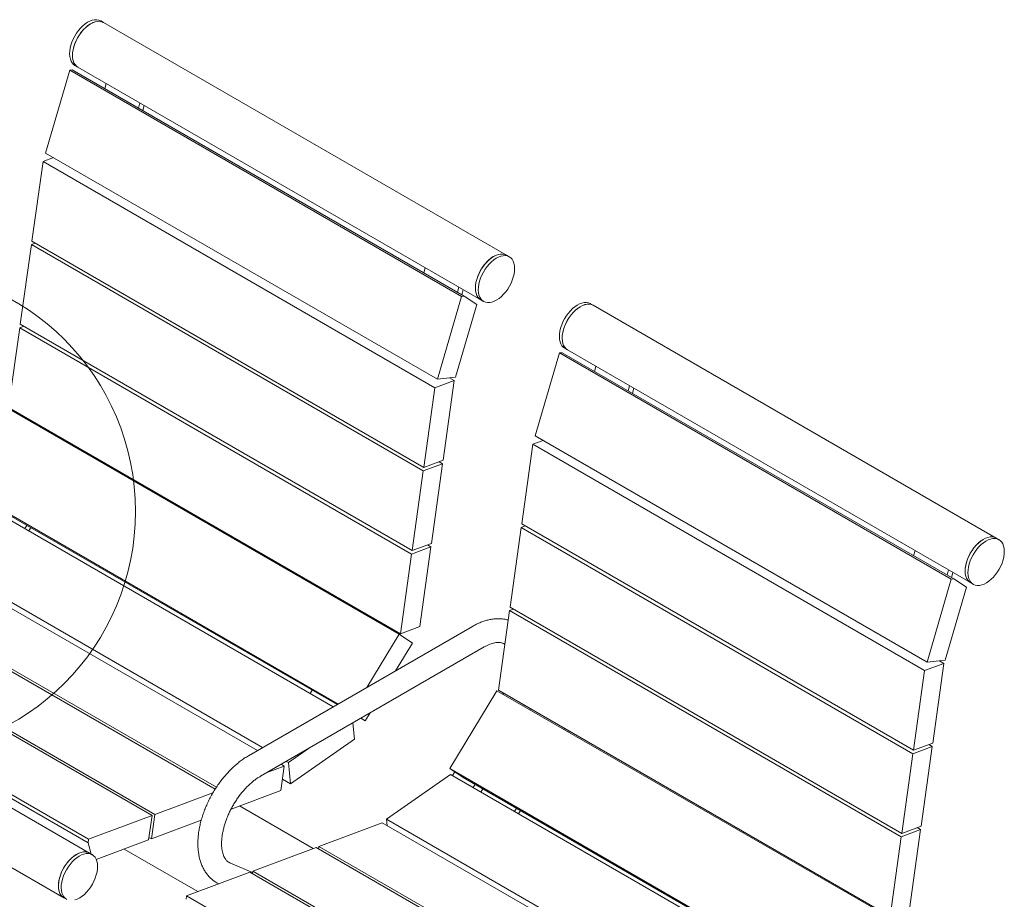
# Model space of a CAD drawing. Units: inches. Extents: x 0.1 to 8.5, y 0.3 to 10.8.
# Drawn here: x 6.4 to 8, y 7.9 to 9.3 of the extents above; entities that cross this region are included whole.
import ezdxf

# ---------------------------------------------------------------- set-up
doc = ezdxf.new("R2010")
doc.units = ezdxf.units.IN
doc.header["$MEASUREMENT"] = 0

msp = doc.modelspace()

# ---------------------------------------------------------------- linework, layer by layer
at = {"color": 7, "linetype": 'Continuous', "lineweight": 0}
for p, q in [((6.53890584, 9.25948821), (6.53448642, 9.26203949)), ((7.17530194, 8.89210456), (6.53890584, 9.25948821)), ((6.49386472, 9.19167302), (6.49828414, 9.18912174)), ((6.48554858, 9.18428601), (6.44748261, 9.05347487)), ((6.48964639, 9.18474045), (6.48554858, 9.18428601)), ((6.48554858, 9.18428601), (7.10426701, 8.82710746)), ((7.10836483, 8.8275619), (6.48964639, 9.18474045)), ((6.49828414, 9.18912174), (7.13468025, 8.82173809)), ((6.54095358, 9.15512144), (6.54328752, 9.16314185)), ((6.59632052, 9.13252654), (6.59398659, 9.12450613)), ((6.60311095, 9.12860652), (6.60077701, 9.12058611)), ((6.44748261, 9.05347487), (7.06620105, 8.69629633)), ((6.42594219, 8.91429476), (6.44359293, 9.04007883)), ((6.44359293, 9.04007883), (6.46004107, 9.04622503)), ((7.06231137, 8.68290028), (6.44359293, 9.04007883)), ((6.42517476, 8.90882588), (6.43139153, 8.91114892)), ((7.04466062, 8.55711621), (6.42594219, 8.91429476)), ((6.40752401, 8.78304181), (6.42517476, 8.90882588)), ((7.04389319, 8.55164733), (6.42517476, 8.90882588)), ((7.17972136, 8.88955329), (7.17530194, 8.89210456)), ((7.04476716, 8.86427605), (7.0471011, 8.87229646)), ((7.10013411, 8.84168116), (7.09780017, 8.83366074)), ((7.10692453, 8.83776113), (7.10459059, 8.82974072)), ((7.10426701, 8.82710746), (7.06620105, 8.69629633)), ((7.10836483, 8.8275619), (7.10426701, 8.82710746)), ((7.10836483, 8.8275619), (7.12832116, 8.81437594)), ((7.13468025, 8.82173809), (7.13909966, 8.81918682)), ((7.09488575, 8.69947738), (7.12832116, 8.81437594)), ((7.31230388, 8.81301503), (7.30788447, 8.8155663)), ((7.94869999, 8.44563138), (7.31230388, 8.81301503)), ((6.38910584, 8.65178887), (6.40675659, 8.77757294)), ((6.40675659, 8.77757294), (6.41297336, 8.77989597)), ((7.02547502, 8.42039439), (6.40675659, 8.77757294)), ((7.02624245, 8.42586327), (6.40752401, 8.78304181)), ((7.26726277, 8.74519983), (7.27168218, 8.74264856)), ((7.27168218, 8.74264856), (7.90807829, 8.37526491)), ((7.25894662, 8.73781282), (7.22088065, 8.60700169)), ((7.26304443, 8.73826726), (7.25894662, 8.73781282)), ((7.25894662, 8.73781282), (7.87766505, 8.38063427)), ((7.88176287, 8.38108871), (7.26304443, 8.73826726)), ((7.31435162, 8.70864825), (7.31668556, 8.71666866)), ((7.06231137, 8.68290028), (7.0927773, 8.69428454)), ((7.06620105, 8.69629633), (7.09488575, 8.69947738)), ((7.0927773, 8.69428454), (7.07512655, 8.56850047)), ((7.0927773, 8.69428454), (7.08557136, 8.69844444)), ((7.04466062, 8.55711621), (7.06231137, 8.68290028)), ((7.36971857, 8.68605336), (7.36738463, 8.67803295)), ((7.37650899, 8.68213333), (7.37417505, 8.67411292)), ((7.0056133, 8.29389516), (6.38689487, 8.65107371)), ((7.00782428, 8.29461032), (6.38910584, 8.65178887)), ((6.42475881, 8.62921533), (6.42554498, 8.630753)), ((6.43972097, 8.62057786), (6.44061346, 8.62205416)), ((7.21699097, 8.59360564), (7.23343911, 8.59975185)), ((7.22088065, 8.60700169), (7.83959909, 8.24982314)), ((6.49275397, 8.58996255), (6.49364647, 8.59143885)), ((6.49900831, 8.586352), (6.49990081, 8.5878283)), ((7.19934023, 8.46782157), (7.21699097, 8.59360564)), ((7.83570941, 8.23642709), (7.21699097, 8.59360564)), ((7.07512655, 8.56850047), (7.04466062, 8.55711621)), ((7.04389319, 8.55164733), (7.07435913, 8.5630316)), ((7.07435913, 8.5630316), (7.05670838, 8.43724753)), ((7.07435913, 8.5630316), (7.06890978, 8.56617744)), ((7.02624245, 8.42586327), (7.04389319, 8.55164733)), ((6.90927109, 8.18363022), (6.31255525, 8.52810694)), ((6.90172896, 8.17927624), (6.31337038, 8.51892842)), ((6.90774056, 8.18274666), (6.3336535, 8.51416007)), ((6.41451191, 8.46054065), (6.41762243, 8.46568584)), ((6.42076624, 8.4569301), (6.42387677, 8.46207528)), ((7.18092206, 8.33656863), (7.1985728, 8.4623527)), ((7.1985728, 8.4623527), (7.20478957, 8.46467573)), ((7.81729124, 8.10517415), (7.1985728, 8.4623527)), ((7.81805866, 8.11064302), (7.19934023, 8.46782157)), ((6.7900125, 8.1147837), (6.21228061, 8.44830122)), ((7.9531194, 8.4430801), (7.94869999, 8.44563138)), ((6.78194248, 8.11012498), (6.20575827, 8.44274904)), ((7.02547502, 8.42039439), (7.05594096, 8.43177865)), ((7.05670838, 8.43724753), (7.02624245, 8.42586327)), ((7.05594096, 8.43177865), (7.03829021, 8.30599459)), ((7.05594096, 8.43177865), (7.05049161, 8.4349245)), ((7.00782428, 8.29461032), (7.02547502, 8.42039439)), ((7.8181652, 8.41780286), (7.82049914, 8.42582327)), ((6.71531236, 8.0492576), (6.10130363, 8.40371729)), ((6.71725938, 8.05227244), (6.10565591, 8.40534361)), ((7.87353215, 8.39520797), (7.87119821, 8.38718756)), ((7.88032257, 8.39128794), (7.87798863, 8.38326753)), ((6.6199197, 8.00913331), (6.00120127, 8.36631186)), ((7.87766505, 8.38063427), (7.83959909, 8.24982314)), ((7.86828379, 8.2530042), (7.9017192, 8.36790275)), ((7.88176287, 8.38108871), (7.87766505, 8.38063427)), ((7.88176287, 8.38108871), (7.9017192, 8.36790275)), ((7.90807829, 8.37526491), (7.9124977, 8.37271363)), ((6.61556743, 8.00750699), (5.99684899, 8.36468554)), ((7.79964049, 7.97939008), (7.18092206, 8.33656863)), ((5.89597921, 8.32181123), (6.51469764, 7.96463268)), ((6.51546507, 7.97010156), (5.89674663, 8.3272801)), ((6.94353455, 8.32973247), (6.94442704, 8.33120877)), ((7.16250389, 8.20531569), (7.18015463, 8.33109976)), ((7.18015463, 8.33109976), (7.1863714, 8.33342279)), ((7.79887307, 7.97392121), (7.18015463, 8.33109976)), ((6.51671398, 7.94829964), (5.88031788, 8.31568329)), ((7.12154428, 8.30617292), (6.76799089, 8.1020709)), ((7.03829021, 8.30599459), (7.00782428, 8.29461032)), ((6.95486475, 8.20995087), (7.0056133, 8.29389516)), ((6.99656756, 8.29911716), (6.99746005, 8.30059346)), ((7.00282189, 8.29550661), (7.00371439, 8.29698291)), ((7.0056133, 8.29389516), (7.02671155, 8.27994829)), ((6.78673937, 8.06959406), (7.14029276, 8.27369609)), ((7.02671155, 8.27994829), (7.00022544, 8.23613705)), ((5.83969618, 8.24531682), (6.47609228, 7.87793317)), ((7.83570941, 8.23642709), (7.86617534, 8.24781135)), ((7.83959909, 8.24982314), (7.86828379, 8.2530042)), ((7.86617534, 8.24781135), (7.8485246, 8.12202728)), ((7.86617534, 8.24781135), (7.8589694, 8.25197126)), ((7.81805866, 8.11064302), (7.83570941, 8.23642709)), ((6.86529248, 8.20031057), (6.868403, 8.20545575)), ((7.08595329, 8.08163375), (7.16029291, 8.20460053)), ((7.77901134, 7.84742198), (7.16029291, 8.20460053)), ((7.78122232, 7.84813714), (7.16250389, 8.20531569)), ((7.20257627, 8.18019087), (7.20336244, 8.18172854)), ((6.96001488, 8.16962389), (6.95237193, 8.15698152)), ((7.21311901, 8.17410467), (7.2140115, 8.17558097)), ((6.93283947, 8.15393586), (6.9353225, 8.12808867)), ((6.95237193, 8.15698152), (6.94524361, 8.16109661)), ((6.95237193, 8.15698152), (6.94572574, 8.16137494)), ((7.26615202, 8.14348937), (7.26704451, 8.14496567)), ((7.27240635, 8.13987882), (7.27329885, 8.14135512)), ((6.9353225, 8.12808867), (6.83423273, 8.05746147)), ((7.8485246, 8.12202728), (7.81805866, 8.11064302)), ((7.84775717, 8.11655841), (7.84230783, 8.11970425)), ((6.83099904, 8.09112267), (6.8641369, 8.11427471)), ((7.79964049, 7.97939008), (7.81729124, 8.10517415)), ((7.81729124, 8.10517415), (7.84775717, 8.11655841)), ((7.84775717, 8.11655841), (7.83010643, 7.99077434)), ((6.8244767, 8.0855705), (6.81944553, 8.08847493)), ((6.83099904, 8.09112267), (6.82751555, 8.09313365)), ((6.83423273, 8.05746147), (6.83099904, 8.09112267)), ((6.79594816, 8.07491018), (6.8244767, 8.0855705)), ((6.8244767, 8.0855705), (6.81910473, 8.04728839)), ((6.98567865, 8.00182803), (7.08676842, 8.07245523)), ((7.68708855, 7.73460576), (7.08595329, 8.08163375)), ((7.10705154, 8.06768688), (7.08595329, 8.08163375)), ((7.67954642, 7.73025178), (7.08676842, 8.07245523)), ((7.09380611, 8.0764427), (7.09007749, 8.07054494)), ((6.83423273, 8.05746147), (6.82155896, 8.06477788)), ((7.68555802, 7.7337222), (7.10705154, 8.06768688)), ((7.1225806, 8.0517813), (7.12579538, 8.05686629)), ((6.6199197, 8.00913331), (6.71178321, 8.04346011)), ((6.81910473, 8.04728839), (6.74046363, 8.01790242)), ((7.13487694, 8.04468277), (7.13798746, 8.04982795)), ((6.61454774, 7.9708512), (6.6199197, 8.00913331)), ((6.8701337, 7.95553718), (6.75359952, 8.02281093)), ((7.18790995, 8.01406747), (7.19102047, 8.01921265)), ((7.19416429, 8.01045691), (7.19727481, 8.0156021)), ((6.51546507, 7.97010156), (6.61556743, 8.00750699)), ((6.61556743, 8.00750699), (6.61019546, 7.96922488)), ((6.69326906, 8.00026714), (6.61454774, 7.9708512)), ((6.87905395, 7.95887043), (6.97915631, 7.99627586)), ((7.55975994, 7.66110051), (6.97915631, 7.99627586)), ((7.56782996, 7.66575924), (6.98567865, 8.00182803)), ((6.98662629, 7.99196353), (6.98567865, 8.00182803)), ((7.79887307, 7.97392121), (7.829339, 7.98530547)), ((7.83010643, 7.99077434), (7.79964049, 7.97939008)), ((7.829339, 7.98530547), (7.81168825, 7.8595214)), ((7.829339, 7.98530547), (7.82388966, 7.98845131)), ((6.51469764, 7.96463268), (6.51546507, 7.97010156)), ((6.51950549, 7.94668814), (6.51469764, 7.96463268)), ((6.61019546, 7.96922488), (6.52747936, 7.9383162)), ((6.61454774, 7.9708512), (6.61073272, 7.97305356)), ((7.78122232, 7.84813714), (7.79887307, 7.97392121)), ((6.5211334, 7.94574837), (6.51671398, 7.94829964)), ((6.57146728, 7.95475325), (6.68800146, 7.8874795)), ((6.77459931, 7.91983867), (6.87470167, 7.9572441)), ((7.49342011, 7.60006556), (6.87470167, 7.9572441)), ((6.87851669, 7.95504174), (6.87905395, 7.95887043)), ((7.49507684, 7.60324798), (6.87905395, 7.95887043)), ((6.77429317, 7.91765704), (6.73832343, 7.9330226)), ((6.67014468, 7.88080692), (6.77024704, 7.91821235)), ((7.38896547, 7.5610338), (6.77024704, 7.91821235)), ((6.77406205, 7.91600999), (6.77459931, 7.91983867)), ((7.39331775, 7.56266012), (6.77459931, 7.91983867)), ((7.71693259, 7.88325928), (7.71782509, 7.88473558)), ((6.47609228, 7.87793317), (6.4805117, 7.8753819)), ((6.66937725, 7.87533805), (6.67014468, 7.88080692)), ((7.28886311, 7.52362837), (6.67014468, 7.88080692))]:
    msp.add_line(p, q, dxfattribs=at)
at = {"color": 7, "linetype": 'Continuous', "lineweight": 0, "flags": 128}
for points in [[(6.53448642, 9.26203949), (6.53417493, 9.26221388), (6.53131227, 9.26337202), (6.52815639, 9.26390537), (6.5247613, 9.26380479), (6.52118508, 9.26307202), (6.51748893, 9.26171959), (6.51373609, 9.25977063), (6.50999076, 9.2572585), (6.50631704, 9.25422618), (6.50277778, 9.25072555), (6.49943354, 9.24681651), (6.49634154, 9.24256595), (6.49355469, 9.23804659), (6.49112066, 9.23333576), (6.48908111, 9.22851406), (6.48747094, 9.223664), (6.48631768, 9.21886856), (6.48564109, 9.21420979), (6.48545272, 9.2097674), (6.48575582, 9.20561741), (6.48654518, 9.20183082), (6.48780731, 9.19847242), (6.4895206, 9.19559968), (6.49165575, 9.19326175), (6.49386472, 9.19167302)], [(6.53890584, 9.25948821), (6.53872696, 9.25958968), (6.53588005, 9.26077819), (6.5327374, 9.26134263), (6.52935276, 9.26127334), (6.52578406, 9.26057152), (6.52209235, 9.25924917), (6.5183408, 9.25732891), (6.5145936, 9.2548436), (6.51091486, 9.25183577), (6.50736753, 9.24835688), (6.50401231, 9.24446645), (6.5009066, 9.24023106), (6.49810355, 9.23572317), (6.4956511, 9.23101991), (6.49359124, 9.22620175), (6.4919592, 9.22135114), (6.4907829, 9.21655107), (6.49008247, 9.21188367), (6.4898699, 9.20742881), (6.49014883, 9.2032627), (6.49091448, 9.19945663), (6.49215375, 9.19607572), (6.49384543, 9.19317782), (6.49596059, 9.19081252), (6.49828414, 9.18912174)], [(6.53890584, 9.25948821), (6.53859435, 9.2596626), (6.53573169, 9.26082074), (6.53257581, 9.26135409), (6.52918072, 9.26125352), (6.5256045, 9.26052075), (6.52190835, 9.25916831), (6.5181555, 9.25721936), (6.51441018, 9.25470722), (6.51073646, 9.2516749), (6.5071972, 9.24817428), (6.50385296, 9.24426524), (6.50076096, 9.24001467), (6.4979741, 9.23549531), (6.49554008, 9.23078448), (6.49350053, 9.22596278), (6.49189035, 9.22111272), (6.4907371, 9.21631728), (6.4900605, 9.21165851), (6.48987214, 9.20721612), (6.49017523, 9.20306613), (6.4909646, 9.19927955), (6.49222672, 9.19592115), (6.49394002, 9.19304841), (6.49607517, 9.19071048), (6.49828414, 9.18912174)], [(7.17530194, 8.89210456), (7.17512306, 8.89220603), (7.17227616, 8.89339454), (7.1691335, 8.89395898), (7.16574887, 8.89388969), (7.16218016, 8.89318787), (7.15848845, 8.89186552), (7.1547369, 8.88994526), (7.1509897, 8.88745995), (7.14731096, 8.88445212), (7.14376364, 8.88097323), (7.14040841, 8.8770828), (7.1373027, 8.87284741), (7.13449965, 8.86833952), (7.13204721, 8.86363626), (7.12998734, 8.8588181), (7.1283553, 8.85396749), (7.127179, 8.84916742), (7.12647857, 8.84450002), (7.12626601, 8.84004516), (7.12654493, 8.83587905), (7.12731058, 8.83207298), (7.12854985, 8.82869207), (7.13024153, 8.82579417), (7.13235669, 8.82342887), (7.13468025, 8.82173809)], [(7.17530194, 8.89210456), (7.17499045, 8.89227895), (7.17212779, 8.89343709), (7.16897191, 8.89397044), (7.16557682, 8.89386987), (7.1620006, 8.8931371), (7.15830445, 8.89178466), (7.15455161, 8.8898357), (7.15080628, 8.88732357), (7.14713256, 8.88429125), (7.1435933, 8.88079063), (7.14024906, 8.87688159), (7.13715706, 8.87263102), (7.13437021, 8.86811166), (7.13193618, 8.86340083), (7.12989663, 8.85857913), (7.12828646, 8.85372907), (7.1271332, 8.84893363), (7.12645661, 8.84427486), (7.12626824, 8.83983247), (7.12657134, 8.83568248), (7.1273607, 8.83189589), (7.12862283, 8.8285375), (7.13033612, 8.82566476), (7.13247127, 8.82332683), (7.13468025, 8.82173809)], [(7.18813336, 8.87145891), (7.18783027, 8.8756089), (7.18704091, 8.87939549), (7.18577878, 8.88275388), (7.18406549, 8.88562662), (7.18193034, 8.88796456), (7.17940987, 8.88972768), (7.17654721, 8.89088582), (7.17339133, 8.89141917), (7.16999624, 8.89131859), (7.16642002, 8.89058582), (7.16272387, 8.88923339), (7.15897102, 8.88728443), (7.1552257, 8.8847723), (7.15155198, 8.88173998), (7.14801272, 8.87823935), (7.14466848, 8.87433031), (7.14157648, 8.87007975), (7.13878962, 8.86556039), (7.1363556, 8.86084956), (7.13431605, 8.85602786), (7.13270587, 8.8511778), (7.13155262, 8.84638235), (7.13087602, 8.84172358), (7.13068766, 8.8372812), (7.13099075, 8.83313121), (7.13178012, 8.82934462), (7.13304224, 8.82598622), (7.13475554, 8.82311348), (7.13689069, 8.82077555), (7.13941115, 8.81901243), (7.14227382, 8.81785429), (7.1454297, 8.81732094), (7.14882479, 8.81742151), (7.152401, 8.81815429), (7.15609716, 8.81950672), (7.15985, 8.82145568), (7.16359533, 8.82396781), (7.16726905, 8.82700013), (7.17080831, 8.83050076), (7.17415255, 8.83440979), (7.17724455, 8.83866036), (7.1800314, 8.84317972), (7.18246543, 8.84789055), (7.18450497, 8.85271225), (7.18611515, 8.85756231), (7.1872684, 8.86235775), (7.187945, 8.86701652), (7.18813336, 8.87145891)], [(7.30788447, 8.8155663), (7.30757297, 8.81574069), (7.30471031, 8.81689883), (7.30155443, 8.81743218), (7.29815934, 8.81733161), (7.29458312, 8.81659883), (7.29088697, 8.8152464), (7.28713413, 8.81329744), (7.2833888, 8.81078531), (7.27971508, 8.80775299), (7.27617582, 8.80425237), (7.27283158, 8.80034333), (7.26973958, 8.79609276), (7.26695273, 8.7915734), (7.2645187, 8.78686257), (7.26247915, 8.78204087), (7.26086898, 8.77719081), (7.25971572, 8.77239537), (7.25903913, 8.7677366), (7.25885077, 8.76329421), (7.25915386, 8.75914422), (7.25994322, 8.75535763), (7.26120535, 8.75199924), (7.26291864, 8.7491265), (7.26505379, 8.74678857), (7.26726277, 8.74519983)], [(7.31230388, 8.81301503), (7.312125, 8.81311649), (7.3092781, 8.814305), (7.30613544, 8.81486944), (7.30275081, 8.81480016), (7.2991821, 8.81409833), (7.29549039, 8.81277598), (7.29173884, 8.81085572), (7.28799164, 8.80837042), (7.2843129, 8.80536258), (7.28076558, 8.80188369), (7.27741035, 8.79799327), (7.27430464, 8.79375787), (7.27150159, 8.78924998), (7.26904915, 8.78454672), (7.26698928, 8.77972856), (7.26535724, 8.77487795), (7.26418094, 8.77007788), (7.26348051, 8.76541049), (7.26326795, 8.76095562), (7.26354687, 8.75678951), (7.26431252, 8.75298344), (7.26555179, 8.74960253), (7.26724347, 8.74670463), (7.26935863, 8.74433933), (7.27168218, 8.74264856)], [(7.31230388, 8.81301503), (7.31199239, 8.81318942), (7.30912973, 8.81434756), (7.30597385, 8.81488091), (7.30257876, 8.81478033), (7.29900254, 8.81404756), (7.29530639, 8.81269512), (7.29155354, 8.81074617), (7.28780822, 8.80823404), (7.2841345, 8.80520172), (7.28059524, 8.80170109), (7.277251, 8.79779205), (7.274159, 8.79354149), (7.27137215, 8.78902213), (7.26893812, 8.7843113), (7.26689857, 8.7794896), (7.26528839, 8.77463954), (7.26413514, 8.76984409), (7.26345855, 8.76518532), (7.26327018, 8.76074294), (7.26357328, 8.75659295), (7.26436264, 8.75280636), (7.26562476, 8.74944796), (7.26733806, 8.74657522), (7.26947321, 8.74423729), (7.27168218, 8.74264856)], [(7.94869999, 8.44563138), (7.9485211, 8.44573284), (7.9456742, 8.44692135), (7.94253154, 8.44748579), (7.93914691, 8.44741651), (7.93557821, 8.44671468), (7.9318865, 8.44539233), (7.92813494, 8.44347207), (7.92438774, 8.44098677), (7.92070901, 8.43797893), (7.91716168, 8.43450004), (7.91380646, 8.43060962), (7.91070075, 8.42637422), (7.90789769, 8.42186633), (7.90544525, 8.41716307), (7.90338538, 8.41234491), (7.90175334, 8.4074943), (7.90057704, 8.40269423), (7.89987662, 8.39802684), (7.89966405, 8.39357197), (7.89994297, 8.38940586), (7.90070862, 8.38559979), (7.90194789, 8.38221888), (7.90363958, 8.37932098), (7.90575473, 8.37695568), (7.90807829, 8.37526491)], [(7.94869999, 8.44563138), (7.94838849, 8.44580577), (7.94552583, 8.44696391), (7.94236995, 8.44749726), (7.93897486, 8.44739668), (7.93539864, 8.44666391), (7.93170249, 8.44531147), (7.92794965, 8.44336252), (7.92420432, 8.44085039), (7.9205306, 8.43781807), (7.91699134, 8.43431744), (7.9136471, 8.4304084), (7.9105551, 8.42615784), (7.90776825, 8.42163848), (7.90533422, 8.41692765), (7.90329467, 8.41210595), (7.9016845, 8.40725589), (7.90053125, 8.40246044), (7.89985465, 8.39780167), (7.89966629, 8.39335929), (7.89996938, 8.3892093), (7.90075874, 8.38542271), (7.90202087, 8.38206431), (7.90373416, 8.37919157), (7.90586931, 8.37685364), (7.90807829, 8.37526491)], [(7.9615314, 8.42498572), (7.96122831, 8.42913571), (7.96043895, 8.4329223), (7.95917682, 8.4362807), (7.95746353, 8.43915344), (7.95532838, 8.44149137), (7.95280791, 8.44325449), (7.94994525, 8.44441263), (7.94678937, 8.44494598), (7.94339428, 8.44484541), (7.93981806, 8.44411263), (7.93612191, 8.4427602), (7.93236907, 8.44081124), (7.92862374, 8.43829911), (7.92495002, 8.43526679), (7.92141076, 8.43176616), (7.91806652, 8.42785713), (7.91497452, 8.42360656), (7.91218767, 8.4190872), (7.90975364, 8.41437637), (7.90771409, 8.40955467), (7.90610391, 8.40470461), (7.90495066, 8.39990917), (7.90427407, 8.3952504), (7.9040857, 8.39080801), (7.9043888, 8.38665802), (7.90517816, 8.38287143), (7.90644029, 8.37951304), (7.90815358, 8.3766403), (7.91028873, 8.37430236), (7.9128092, 8.37253924), (7.91567186, 8.3713811), (7.91882774, 8.37084775), (7.92222283, 8.37094833), (7.92579905, 8.3716811), (7.9294952, 8.37303353), (7.93324804, 8.37498249), (7.93699337, 8.37749462), (7.94066709, 8.38052694), (7.94420635, 8.38402757), (7.94755059, 8.38793661), (7.95064259, 8.39218717), (7.95342944, 8.39670653), (7.95586347, 8.40141736), (7.95790302, 8.40623906), (7.95951319, 8.41108912), (7.96066645, 8.41588456), (7.96134304, 8.42054334), (7.9615314, 8.42498572)], [(6.51671398, 7.94829964), (6.51640249, 7.94847403), (6.51353982, 7.94963217), (6.51038395, 7.95016552), (6.50698885, 7.95006495), (6.50341264, 7.94933218), (6.49971649, 7.94797974), (6.49596364, 7.94603079), (6.49221832, 7.94351866), (6.4885446, 7.94048633), (6.48500534, 7.93698571), (6.4816611, 7.93307667), (6.4785691, 7.9288261), (6.47578224, 7.92430674), (6.47334822, 7.91959591), (6.47130867, 7.91477422), (6.46969849, 7.90992415), (6.46854524, 7.90512871), (6.46786864, 7.90046994), (6.46768028, 7.89602755), (6.46798337, 7.89187756), (6.46877273, 7.88809098), (6.47003486, 7.88473258), (6.47174816, 7.88185984), (6.4738833, 7.87952191), (6.47609228, 7.87793317)], [(6.47609228, 7.87793317), (6.47522394, 7.87847927), (6.47287199, 7.88050551), (6.47092267, 7.88308974), (6.46940932, 7.88618773), (6.46835784, 7.88974648), (6.46778623, 7.8937051), (6.46770426, 7.89799584), (6.46811333, 7.90254531), (6.46900645, 7.90727565), (6.47036834, 7.91210592), (6.47217569, 7.91695349), (6.47439757, 7.9217354), (6.47699598, 7.92636984), (6.47992645, 7.93077751), (6.48313884, 7.934883), (6.48657819, 7.93861605), (6.49018564, 7.94191279), (6.49389948, 7.94471682), (6.49765615, 7.94698016), (6.50139138, 7.94866408), (6.50504127, 7.94973977), (6.50854335, 7.95018883), (6.51183771, 7.95000356), (6.51486798, 7.94918715), (6.51671398, 7.94829964)], [(6.5295454, 7.92765399), (6.52924231, 7.93180398), (6.52845294, 7.93559057), (6.52719082, 7.93894896), (6.52547752, 7.9418217), (6.52334237, 7.94415964), (6.5208219, 7.94592276), (6.51795924, 7.9470809), (6.51480336, 7.94761425), (6.51140827, 7.94751367), (6.50783205, 7.9467809), (6.5041359, 7.94542847), (6.50038306, 7.94347951), (6.49663773, 7.94096738), (6.49296401, 7.93793506), (6.48942475, 7.93443443), (6.48608051, 7.93052539), (6.48298851, 7.92627483), (6.48020166, 7.92175547), (6.47776763, 7.91704464), (6.47572808, 7.91222294), (6.47411791, 7.90737288), (6.47296466, 7.90257744), (6.47228806, 7.89791867), (6.4720997, 7.89347628), (6.47240279, 7.88932629), (6.47319215, 7.8855397), (6.47445428, 7.8821813), (6.47616757, 7.87930856), (6.47830272, 7.87697063), (6.48082319, 7.87520751)], [(6.49381304, 7.87434937), (6.49750919, 7.8757018), (6.50126204, 7.87765076), (6.50500736, 7.88016289), (6.50868108, 7.88319521), (6.51222034, 7.88669584), (6.51556458, 7.89060487), (6.51865658, 7.89485544), (6.52144344, 7.8993748), (6.52387746, 7.90408563), (6.52591701, 7.90890733), (6.52752719, 7.91375739), (6.52868044, 7.91855283), (6.52935703, 7.9232116), (6.5295454, 7.92765399)]]:
    msp.add_lwpolyline(points, dxfattribs=at)
at = {"color": 7, "linetype": 'Continuous', "lineweight": 0}
msp.add_circle((6.20610824, 8.487686), 0.38345177, dxfattribs=at)
for points, knots in [([(7.17806631, 8.31621778), (7.17788403, 8.31627794), (7.17588719, 8.31693691), (7.17187579, 8.31765429), (7.16605312, 8.31832736), (7.1600362, 8.31836319), (7.15386915, 8.31783321), (7.14756651, 8.31670855), (7.14115816, 8.31499444), (7.13468137, 8.31267918), (7.12811508, 8.30979635), (7.12375806, 8.3073937), (7.12154428, 8.30617292)], [0, 0, 0, 0, 0.0103619101, 0.1135144674, 0.217789535, 0.3236510112, 0.4314214585, 0.5412392488, 0.6530354392, 0.7665487246, 0.8813845398, 1, 1, 1, 1]), ([(7.14029276, 8.27369609), (7.14107171, 8.27413448), (7.14333474, 8.2754081), (7.14697399, 8.27715106), (7.15110046, 8.27876302), (7.15496988, 8.27989778), (7.1585469, 8.28058892), (7.16180778, 8.28086954), (7.16475044, 8.28077601), (7.16740752, 8.2803473), (7.16984064, 8.27954094), (7.1715591, 8.2787474), (7.17247527, 8.27801839), (7.17268278, 8.27785327)], [0, 0, 0, 0, 0.050127092, 0.1456297159, 0.2408190969, 0.3359758108, 0.4314770084, 0.5280790582, 0.6270045221, 0.7302245969, 0.840933478, 0.9639722512, 1, 1, 1, 1]), ([(7.17079172, 8.20053122), (7.17071731, 8.20035981), (7.17048949, 8.199835), (7.17022147, 8.19931993), (7.17004098, 8.19897308)], [0, 0, 0, 0, 0.32660312185, 1, 1, 1, 1]), ([(6.76799089, 8.1020709), (6.76682343, 8.10138008), (6.76349662, 8.09941153), (6.75808822, 8.09576806), (6.75182564, 8.09101296), (6.74572017, 8.08580248), (6.73979634, 8.08017761), (6.73408032, 8.07416927), (6.72859628, 8.06781152), (6.72336742, 8.06113774), (6.71841609, 8.05418188), (6.71376395, 8.04697818), (6.70943198, 8.03956131), (6.70544065, 8.03196667), (6.70180963, 8.02422996), (6.69855771, 8.01638698), (6.69570269, 8.00847303), (6.69326168, 8.00052314), (6.69125123, 7.99257213), (6.6896875, 7.98465472), (6.68858643, 7.97680582), (6.68796383, 7.96906116), (6.68783522, 7.96145822), (6.6882152, 7.95403926), (6.68911556, 7.9468518), (6.69054263, 7.93994872), (6.69249497, 7.93338564), (6.69496101, 7.9272182), (6.69791852, 7.9214982), (6.70133547, 7.91626781), (6.7051757, 7.91156206), (6.70939385, 7.90739121), (6.71397069, 7.90380739), (6.71785527, 7.90128399), (6.72028604, 7.9001379), (6.72098954, 7.89980621)], [0, 0, 0, 0, 0.0172598911, 0.049184086, 0.0810610266, 0.1128871126, 0.1446442577, 0.1763282611, 0.2079439611, 0.2395017915, 0.2710155076, 0.3025007755, 0.3339743432, 0.3654535721, 0.3969509612, 0.4284837184, 0.460069665, 0.4917261711, 0.5234694417, 0.5553132634, 0.5872669071, 0.6193318085, 0.6514966499, 0.6837307332, 0.7159538685, 0.7480604644, 0.7799185968, 0.8113827913, 0.8423227578, 0.8726544026, 0.9023595028, 0.9314872816, 0.9601418721, 0.9884645165, 1, 1, 1, 1]), ([(6.73832343, 7.9330226), (6.7380007, 7.93316905), (6.73677725, 7.93372421), (6.73501308, 7.93488224), (6.7330285, 7.93673187), (6.73133135, 7.93887285), (6.72977004, 7.94146507), (6.7283646, 7.94457868), (6.72716579, 7.94825718), (6.72625007, 7.95236365), (6.7256402, 7.95688654), (6.72536081, 7.96180185), (6.72543383, 7.96707549), (6.72587648, 7.97266619), (6.72670094, 7.9785296), (6.72791397, 7.98461692), (6.72951681, 7.99087615), (6.73150526, 7.99725324), (6.73386995, 8.00369297), (6.73659663, 8.01013979), (6.73966648, 8.01653841), (6.74305645, 8.02283441), (6.74673938, 8.02897454), (6.75068414, 8.03490708), (6.75485605, 8.04058274), (6.75921726, 8.04595528), (6.76372721, 8.05098245), (6.76834234, 8.05562485), (6.77301761, 8.05985173), (6.77770228, 8.0636227), (6.78230188, 8.06691917), (6.78528118, 8.06871508), (6.78673937, 8.06959406)], [0, 0, 0, 0, 0.0166835323, 0.0632456856, 0.1016347816, 0.1365537219, 0.1694461993, 0.2043736704, 0.2379671925, 0.2708741076, 0.3034970048, 0.3360614239, 0.3686588827, 0.4013694795, 0.4342317726, 0.4672573904, 0.5004414156, 0.5337689453, 0.5672192408, 0.6007683146, 0.6343904865, 0.668059269, 0.701747824, 0.7354259222, 0.7690607769, 0.8026253988, 0.836093079, 0.8694378768, 0.9026355606, 0.9356652445, 0.9685120681, 1, 1, 1, 1])]:
    msp.add_open_spline(points, degree=3, knots=knots, dxfattribs=at)

doc.saveas('drawing.dxf')
